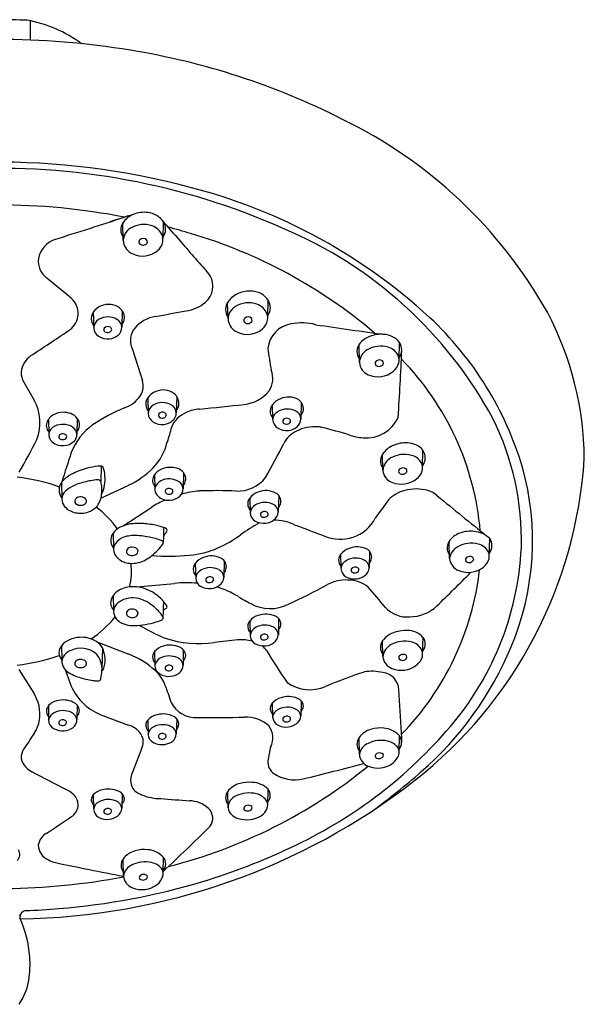
# Model space of a CAD drawing. Units: inches. Extents: x 4034.26 to 4038.85, y -45.78 to -41.87.
# Drawn here: x 4036.64 to 4038.85, y -45.73 to -41.87 of the extents above; entities that cross this region are included whole.
import ezdxf

# ---------------------------------------------------------------- set-up
doc = ezdxf.new("R2010")
doc.units = ezdxf.units.IN
doc.header["$LTSCALE"] = 0.64311
doc.header["$MEASUREMENT"] = 0
doc.layers.get('0').update_dxf_attribs({"color": 255, "linetype": 'CONTINUOUS'})

msp = doc.modelspace()

# ---------------------------------------------------------------- linework, layer by layer
for p, q in [((4036.6848, -41.8789), (4036.6848, -41.9541)), ((4037.0491, -42.739), (4037.0471, -42.6701)), ((4037.2044, -42.7315), (4037.206, -42.6662)), ((4036.8356, -42.9562), (4036.7499, -42.886)), ((4037.4591, -43.0457), (4037.4572, -42.981)), ((4037.6144, -43.0382), (4037.616, -42.9729)), ((4036.9315, -43.0193), (4036.9331, -43.0807)), ((4037.0449, -43.0137), (4037.0433, -43.0781)), ((4037.973, -43.2165), (4037.9714, -43.1462)), ((4038.1283, -43.2051), (4038.1297, -43.1378)), ((4036.6595, -43.2928), (4036.7004, -43.3641)), ((4037.258, -43.3488), (4037.2564, -43.4132)), ((4037.1446, -43.3544), (4037.1462, -43.4158)), ((4037.6317, -43.3828), (4037.6332, -43.4394)), ((4037.745, -43.3712), (4037.7434, -43.4367)), ((4036.7557, -43.4393), (4036.7574, -43.4949)), ((4036.869, -43.4353), (4036.8675, -43.4967)), ((4038.0648, -43.6387), (4038.0634, -43.5748)), ((4038.2201, -43.6272), (4038.2215, -43.5599)), ((4036.9625, -43.6215), (4036.9614, -43.6819)), ((4037.1713, -43.6552), (4037.1729, -43.7086)), ((4037.2845, -43.6473), (4037.283, -43.7104)), ((4036.807, -43.6857), (4036.8086, -43.7511)), ((4036.9615, -43.7478), (4037.07, -43.6965)), ((4037.5438, -43.7466), (4037.5454, -43.8046)), ((4037.6572, -43.7366), (4037.6556, -43.8019)), ((4037.0491, -43.8554), (4037.16, -43.7829)), ((4037.0093, -43.884), (4037.0107, -43.9429)), ((4038.3259, -43.9839), (4038.3244, -43.9153)), ((4038.4812, -43.9725), (4038.4826, -43.9052)), ((4037.8992, -43.9673), (4037.9008, -44.0225)), ((4038.0126, -43.9548), (4038.011, -44.0199)), ((4037.3306, -44.0022), (4037.3322, -44.0602)), ((4037.444, -43.9922), (4037.4424, -44.0575)), ((4037.1017, -44.0942), (4037.2491, -44.0806)), ((4037.0093, -44.1281), (4037.0106, -44.1853)), ((4037.5438, -44.2278), (4037.5454, -44.2846)), ((4037.6569, -44.2184), (4037.6557, -44.282)), ((4036.9457, -44.3092), (4037.0712, -44.3581)), ((4038.0649, -44.367), (4038.0635, -44.3057)), ((4038.2203, -44.3556), (4038.2217, -44.2918)), ((4036.807, -44.3246), (4036.8084, -44.3805)), ((4036.967, -44.3323), (4036.9656, -44.4138)), ((4037.1717, -44.3471), (4037.1724, -44.4025)), ((4037.2838, -44.3404), (4037.2832, -44.4005)), ((4036.6407, -44.4178), (4036.6984, -44.5104)), ((4036.8214, -44.4181), (4036.8408, -44.4728)), ((4038.1385, -44.6857), (4038.1274, -44.4971)), ((4037.7448, -44.5397), (4037.7436, -44.5999)), ((4036.7566, -44.5591), (4036.7567, -44.6162)), ((4036.8681, -44.5565), (4036.8675, -44.6136)), ((4037.6319, -44.5498), (4037.6334, -44.6025)), ((4036.9605, -44.5946), (4037.0697, -44.6353)), ((4037.1452, -44.6154), (4037.1461, -44.6722)), ((4037.2579, -44.6103), (4037.2564, -44.67)), ((4037.9727, -44.75), (4037.9714, -44.6841)), ((4038.128, -44.7385), (4038.1294, -44.6775)), ((4037.1202, -44.7277), (4037.0811, -44.8298)), ((4037.6141, -44.9477), (4037.6154, -44.8867)), ((4036.9315, -44.9083), (4036.933, -44.9636)), ((4037.0447, -44.9036), (4037.0433, -44.9609)), ((4037.4587, -44.9591), (4037.4575, -44.8948)), ((4037.0495, -45.2256), (4037.0483, -45.1597)), ((4037.2049, -45.2141), (4037.2062, -45.1531)), ((4036.6418, -45.3769), (4036.6446, -45.3814))]:
    msp.add_line(p, q)
for centre, radius, start, end in [((4036.5555, -45.1319), 3.2573, 87.9295, 92.0705), ((4036.5858, -42.3711), 0.502, 53.2954, 79.9801), ((4036.5557, -45.1403), 3.1889, 80.5887, 99.4193), ((4036.6295, -44.7744), 2.8158, 63.0824, 80.8525), ((4037.103, -43.9215), 1.8413, 29.331, 64.2062), ((4036.557, -45.3388), 2.9069, 75.9661, 107.3376), ((4036.5655, -45.1868), 2.7305, 66.0458, 92.9581), ((4036.7624, -44.656), 2.1949, 47.4143, 76.8457), ((4036.554, -45.2232), 2.6238, 79.0071, 100.9294), ((4000.8466, 70.4134), 118.7172, 287.619291, 287.757644), ((4038.0703, -45.8931), 3.4011, 106.7954, 108.4034), ((4037.1205, -42.719), 0.0882, 111.9482, 146.4871), ((4037.1306, -42.7379), 0.1095, 82.3638, 113.1154), ((4037.1364, -42.7124), 0.0835, 33.5744, 83.9985), ((4037.0887, -42.6969), 0.0495, 147.3851, 215.99), ((4037.1056, -42.7393), 0.0565, 119.6136, 187.4081), ((4037.1288, -42.7746), 0.0987, 70.5805, 121.2122), ((4037.1388, -42.7462), 0.0686, 23.3184, 70.5805), ((4035.4635, -44.2315), 2.3431, 40.1826, 42.1303), ((4037.1626, -42.6947), 0.0519, 323.8723, 33.3067), ((4036.554, -45.2232), 2.6238, 73.203, 75.1765), ((4037.0286, -44.2294), 1.6678, 28.4351, 67.2317), ((4037.1268, -42.7508), 0.0195, 47.3686, 130.0068), ((4037.1598, -42.7342), 0.0446, 347.0646, 19.8345), ((4041.9067, -38.7899), 6.0905, 220.18261, 221.80998), ((4036.7553, -44.6013), 1.9703, 49.5911, 73.5824), ((4036.8155, -42.8292), 0.1006, 109.9388, 168.731), ((4037.1097, -42.7345), 0.0613, 191.3798, 245.3915), ((4037.1211, -42.7445), 0.011, 128.1138, 208.9003), ((4037.1265, -42.7383), 0.0189, 217.5567, 310.7162), ((4037.1322, -42.744), 0.0109, 307.6911, 43.747), ((4037.1429, -42.7316), 0.0617, 310.52, 348.2807), ((4036.7986, -42.8196), 0.0824, 173.0361, 233.7682), ((4037.1245, -42.7074), 0.0921, 244.0281, 309.4223), ((4037.078, -43.1088), 0.3879, 36.8021, 41.81), ((4037.3194, -42.9174), 0.0804, 308.997, 30.638), ((4036.7461, -43.0686), 0.1437, 42.1183, 51.4564), ((4037.5328, -43.0281), 0.089, 112.6559, 144.6524), ((4037.543, -43.0485), 0.1117, 83.8536, 113.4872), ((4037.5502, -43.0156), 0.0784, 33.0197, 86.5244), ((4036.7933, -43.0243), 0.079, 300.4195, 41.2701), ((4036.9868, -43.0572), 0.0671, 110.8978, 145.5541), ((4036.9914, -43.0608), 0.0721, 53.7626, 113.2149), ((4037.0058, -43.0411), 0.0477, 359.6177, 53.7626), ((4037.2774, -42.8756), 0.1395, 277.1762, 311.6701), ((4037.5032, -43.0092), 0.054, 142.8652, 214.8973), ((4037.5156, -43.046), 0.0565, 119.6136, 187.4081), ((4037.5388, -43.0813), 0.0987, 70.5805, 121.2122), ((4037.5488, -43.0529), 0.0686, 23.3184, 70.5805), ((4037.5726, -43.0014), 0.0519, 323.8723, 33.3067), ((4036.9684, -43.0446), 0.0447, 145.5541, 193.0962), ((4036.9889, -43.1076), 0.0697, 59.485, 121.6875), ((4037.011, -43.0412), 0.0425, 319.9169, 359.6177), ((4037.1941, -43.1645), 0.13, 98.5436, 140.6223), ((4034.1139, -25.9785), 17.3299, 280.17318, 280.57661), ((4037.5311, -43.0512), 0.011, 128.1138, 208.9003), ((4037.5368, -43.0575), 0.0195, 47.3686, 130.0068), ((4037.5698, -43.0409), 0.0446, 347.0646, 19.8345), ((4037.3465, -44.0037), 1.3195, 16.6429, 46.9202), ((4037.6057, -43.6024), 1.2472, 0.4376, 27.8626), ((4036.9631, -43.0458), 0.0393, 193.0962, 219.5352), ((4036.9714, -43.0816), 0.0384, 119.8807, 178.7349), ((4036.9738, -43.079), 0.0408, 182.4937, 237.7212), ((4036.9886, -43.0943), 0.0186, 58.6945, 138.8983), ((4036.9925, -43.0878), 0.0111, 358.2772, 58.6945), ((4037.0061, -43.0801), 0.0373, 3.065, 60.6394), ((4037.0025, -43.0777), 0.0408, 310.4104, 359.4222), ((4037.5197, -43.0411), 0.0613, 191.3798, 245.3915), ((4037.5365, -43.045), 0.0189, 217.5567, 310.7162), ((4037.5422, -43.0507), 0.0109, 307.6911, 43.747), ((4037.5529, -43.0383), 0.0617, 310.52, 348.2807), ((4037.7236, -43.1743), 0.1104, 99.6845, 172.6763), ((4037.7479, -43.2828), 0.2215, 75.6691, 101.1419), ((4040.4787, -25.1431), 18.1238, 261.50919, 262.37498), ((4005.1816, 4.2253), 56.928, 303.60101, 303.7793), ((4036.987, -43.0605), 0.0634, 236.5919, 277.5524), ((4036.9829, -43.0876), 0.01, 146.0796, 235.7864), ((4036.9879, -43.0802), 0.019, 235.7864, 292.0087), ((4036.9912, -43.0858), 0.0126, 287.9061, 349.3124), ((4036.9891, -43.0632), 0.0605, 275.8945, 311.1901), ((4037.1517, -43.1297), 0.0752, 140.6223, 201.3455), ((4037.5345, -43.0141), 0.0921, 244.0281, 309.4223), ((4038.0418, -43.1952), 0.086, 109.6095, 142.6542), ((4038.0585, -43.2347), 0.1288, 85.4423, 110.715), ((4038.0662, -43.186), 0.0797, 37.1682, 88.1644), ((4094.6928, -24.4218), 60.5809, 198.014725, 198.144805), ((4038.0117, -43.173), 0.0486, 141.949, 216.4509), ((4038.0556, -43.2515), 0.0992, 72.7206, 121.584), ((4038.0704, -43.2144), 0.0595, 21.4882, 75.7119), ((4038.0861, -43.1668), 0.0524, 323.9757, 33.65), ((4036.7444, -43.2699), 0.0985, 126.4385, 146.7679), ((4039.2612, -42.937), 1.6621, 187.7197, 190.7318), ((4038.0304, -43.2178), 0.0575, 117.8083, 178.7563), ((4030.6317, -42.8983), 7.5116, 355.9333, 357.92977), ((4038.0838, -43.2078), 0.0446, 347.0646, 19.8345), ((4036.7207, -43.2564), 0.0712, 145.439, 210.7969), ((4038.0277, -43.2135), 0.0548, 183.1573, 248.6228), ((4038.0447, -43.2199), 0.0105, 161.6237, 249.5556), ((4038.0489, -43.2226), 0.0153, 122.8484, 156.9284), ((4038.0516, -43.2267), 0.0203, 56.9414, 122.9501), ((4038.0494, -43.2106), 0.0209, 246.3855, 295.4559), ((4038.0533, -43.2166), 0.0139, 291.6571, 352.2151), ((4038.0574, -43.2178), 0.00961, 356.2817, 56.9414), ((4038.0638, -43.1998), 0.066, 309.4454, 344.1882), ((4037.3511, -43.9708), 1.0989, 5.0147, 44.333), ((4037.5442, -43.2786), 0.0898, 326.9195, 20.9524), ((4038.0454, -43.1773), 0.095, 246.6937, 309.4234), ((4037.0514, -43.3072), 0.0755, 329.3523, 14.814), ((4037.0134, -43.2772), 0.1236, 289.0266, 326.3491), ((4037.2, -43.3923), 0.0671, 110.8978, 145.5541), ((4037.2045, -43.3959), 0.0721, 53.7626, 113.2149), ((4037.2189, -43.3762), 0.0477, 359.6177, 53.7626), ((4037.5064, -43.2349), 0.1463, 276.1462, 320.6392), ((4036.5403, -43.4517), 0.1825, 339.0548, 28.7073), ((4037.1815, -43.3796), 0.0447, 145.5541, 193.0962), ((4037.1845, -43.4167), 0.0384, 119.8807, 178.7349), ((4037.202, -43.4427), 0.0697, 59.485, 121.6875), ((4037.2192, -43.4152), 0.0373, 3.065, 60.6394), ((4037.2241, -43.3763), 0.0425, 319.9169, 359.6177), ((4035.0465, -20.3909), 23.1224, 275.71161, 276.14624), ((4037.6654, -43.4072), 0.0417, 144.1454, 188.5971), ((4037.6891, -43.4244), 0.0709, 110.914, 144.1086), ((4037.6958, -43.4303), 0.0789, 60.9449, 113.9566), ((4037.7117, -43.3969), 0.042, 355.5898, 57.7905), ((4036.805, -43.4733), 0.0599, 112.3055, 153.4637), ((4036.8148, -43.4915), 0.0804, 69.3483, 113.8154), ((4036.8226, -43.4711), 0.0586, 37.5918, 69.4807), ((4037.3229, -44.0498), 0.7089, 112.3166, 123.7886), ((4037.1762, -43.3809), 0.0393, 193.0962, 219.5352), ((4037.1869, -43.4141), 0.0408, 182.4937, 237.7212), ((4037.196, -43.4227), 0.01, 146.0796, 235.7864), ((4037.2017, -43.4294), 0.0186, 58.6945, 138.8983), ((4037.2043, -43.4209), 0.0126, 287.9061, 349.3124), ((4037.2056, -43.4229), 0.0111, 358.2772, 58.6945), ((4037.3346, -43.5083), 0.1042, 112.3367, 158.7114), ((4037.2156, -43.4128), 0.0408, 310.4104, 359.4222), ((4037.3592, -43.5538), 0.1558, 94.2578, 114.3192), ((4037.6624, -43.4066), 0.0388, 190.1267, 220.641), ((4037.6731, -43.4437), 0.0401, 119.1577, 173.885), ((4037.6912, -43.4725), 0.0742, 63.3762, 120.5562), ((4037.7062, -43.4387), 0.0373, 3.065, 60.6394), ((4037.7023, -43.3927), 0.0518, 322.9966, 351.8162), ((4036.786, -43.463), 0.0382, 154.6298, 221.1911), ((4036.7971, -43.5027), 0.0405, 113.6685, 168.8649), ((4036.8126, -43.5301), 0.0719, 58.6768, 116.1696), ((4037.0715, -43.6577), 0.2433, 125.9393, 158.3373), ((4036.8355, -43.4598), 0.0422, 319.8495, 355.0419), ((4036.8359, -43.4608), 0.0418, 356.2319, 37.4542), ((4037.2001, -43.3956), 0.0634, 236.5919, 277.5524), ((4037.2011, -43.4153), 0.019, 235.7864, 292.0087), ((4037.2022, -43.3983), 0.0605, 275.8945, 311.1901), ((4037.674, -43.4376), 0.0408, 182.4937, 237.7212), ((4037.683, -43.4463), 0.01, 146.0796, 235.7864), ((4037.6887, -43.453), 0.0186, 58.6945, 138.8983), ((4037.6881, -43.4389), 0.019, 235.7864, 292.0087), ((4037.6913, -43.4445), 0.0126, 287.9061, 349.3124), ((4037.6927, -43.4465), 0.0111, 358.2772, 58.6945), ((4037.7026, -43.4363), 0.0408, 310.4104, 359.4222), ((4038.0011, -43.3771), 0.1346, 264.1063, 336.3986), ((4037.5368, -43.9111), 1.0701, 358.4455, 26.4025), ((4036.7931, -43.4985), 0.0359, 174.2697, 217.6063), ((4036.807, -43.5068), 0.0101, 116.7073, 189.6312), ((4036.8124, -43.5148), 0.0196, 51.5364, 120.2295), ((4036.8189, -43.5064), 0.00901, 310.1243, 50.5411), ((4036.8317, -43.4997), 0.0359, 4.7764, 59.5173), ((4036.8297, -43.4974), 0.0379, 315.1421, 1.0491), ((4046.5495, -46.2099), 9.7066, 163.60701, 163.95673), ((4037.6871, -43.4192), 0.0634, 236.5919, 277.5524), ((4037.7757, -43.5853), 0.1117, 116.1744, 152.018), ((4037.6892, -43.4219), 0.0605, 275.8945, 311.1901), ((4037.7991, -43.6264), 0.1589, 85.7388, 117.197), ((4037.8, -43.6126), 0.145, 79.2455, 85.708), ((4035.6744, -51.4723), 8.2867, 74.18505, 74.94343), ((4038.0101, -43.2718), 0.2403, 251.2294, 264.5398), ((4034.9038, -42.6238), 2.0156, 329.5253, 333.6963), ((4036.8104, -43.4821), 0.0596, 219.9116, 275.644), ((4036.8096, -43.5042), 0.0133, 199.0624, 261.1104), ((4036.8122, -43.4986), 0.0193, 256.1145, 310.2345), ((4036.8138, -43.4805), 0.061, 272.3116, 314.4284), ((4037.0166, -43.4815), 0.2094, 315.3473, 347.372), ((4031.3463, -40.2438), 7.1343, 331.32748, 332.54664), ((4038.1445, -43.6318), 0.0991, 112.5432, 140.2829), ((4038.1539, -43.6512), 0.1205, 86.8647, 113.135), ((4038.1597, -43.6111), 0.0803, 39.6189, 89.4446), ((4069.2608, -54.0538), 34.0692, 162.07424, 162.28015), ((4038.1043, -43.6016), 0.0489, 137.4369, 215.7517), ((4038.1485, -43.6803), 0.1046, 74.3668, 120.1635), ((4038.1649, -43.6346), 0.0563, 20.6897, 77.9687), ((4038.178, -43.5889), 0.0524, 323.9757, 33.65), ((4038.1243, -43.6423), 0.0596, 118.4427, 176.488), ((4037.1154, -43.4818), 1.741, 308.055, 356.3436), ((4038.1756, -43.6299), 0.0446, 347.0646, 19.8345), ((4036.9033, -43.7663), 0.1262, 116.8816, 135.3649), ((4036.9871, -43.9316), 0.3116, 104.6979, 116.878), ((4036.9834, -43.9088), 0.2885, 96.7632, 105.1293), ((4036.9597, -43.6866), 0.0652, 87.5474, 99.1257), ((4036.9605, -43.6341), 0.0128, 59.823, 80.7393), ((4036.8371, -43.6724), 0.1406, 334.6007, 5.4224), ((4036.9628, -43.6306), 0.00859, 20.329, 61.3451), ((4036.8486, -43.6682), 0.1288, 4.035, 18.3531), ((4036.926, -43.392), 0.3368, 295.3068, 315.3473), ((4037.2217, -43.6918), 0.0623, 111.6256, 150.065), ((4037.2342, -43.7157), 0.0892, 74.0896, 113.4115), ((4037.24, -43.6856), 0.0587, 40.7143, 71.5457), ((4037.2549, -43.6719), 0.0385, 352.0608, 39.602), ((4038.1183, -43.6346), 0.0536, 184.3001, 250.3037), ((4038.1365, -43.642), 0.0105, 161.6237, 249.5556), ((4038.1407, -43.6447), 0.0153, 122.8484, 156.9284), ((4038.1434, -43.6488), 0.0203, 56.9414, 122.9501), ((4038.1412, -43.6327), 0.0209, 246.3855, 295.4559), ((4038.1451, -43.6387), 0.0139, 291.6571, 352.2151), ((4038.1492, -43.6399), 0.00961, 356.2817, 56.9414), ((4038.1545, -43.6187), 0.0679, 308.4708, 341.8351), ((4037.5849, -43.9141), 1.0656, 337.0931, 15.7001), ((4036.563, -44.3502), 0.6882, 69.9707, 84.1418), ((4036.8465, -43.7148), 0.0491, 143.5932, 219.2373), ((4036.8638, -43.7248), 0.069, 136.7724, 145.4141), ((4036.9315, -43.8562), 0.1752, 101.3079, 128.0261), ((4036.9808, -44.0016), 0.3281, 95.6791, 104.7598), ((4036.9502, -43.6876), 0.0126, 27.0293, 98.5462), ((4036.8483, -43.7122), 0.117, 2.9872, 15.0179), ((4037.199, -43.6778), 0.0356, 151.3299, 222.4419), ((4037.2126, -43.7164), 0.0405, 113.6685, 168.8649), ((4037.228, -43.7438), 0.0719, 58.6768, 116.1696), ((4037.2472, -43.7133), 0.0359, 4.7764, 59.5173), ((4037.2466, -43.6685), 0.0472, 320.954, 349.4245), ((4037.4966, -43.5798), 0.1396, 267.9376, 321.4106), ((4038.137, -43.5947), 0.0976, 247.8453, 307.758), ((4036.8531, -43.7516), 0.0445, 131.4034, 178.0118), ((4036.8787, -43.7256), 0.0857, 318.7125, 355.2445), ((4036.8132, -43.7133), 0.1522, 352.6821, 2.7015), ((4037.2086, -43.7121), 0.0359, 174.2697, 217.6063), ((4037.2259, -43.6958), 0.0596, 219.9116, 275.644), ((4037.2225, -43.7205), 0.0101, 116.7073, 189.6312), ((4037.2251, -43.7179), 0.0133, 199.0624, 261.1104), ((4037.2278, -43.7285), 0.0196, 51.5364, 120.2295), ((4037.2277, -43.7123), 0.0193, 256.1145, 310.2345), ((4037.2343, -43.7201), 0.00901, 310.1243, 50.5411), ((4037.2451, -43.711), 0.0379, 315.1421, 1.0491), ((4037.3875, -44.1568), 0.4395, 95.2823, 104.554), ((4037.4173, -45.6326), 1.9148, 87.7777, 92.1027), ((4037.5997, -43.7902), 0.0709, 109.5452, 142.0781), ((4037.6067, -43.8026), 0.085, 62.5392, 111.1959), ((4037.6281, -43.7601), 0.0374, 352.2274, 61.5941), ((4038.1849, -43.8498), 0.1373, 104.6781, 135.8871), ((4038.195, -43.8884), 0.1772, 74.903, 104.6781), ((4038.2193, -43.7983), 0.0838, 46.2823, 74.903), ((4036.8539, -43.75), 0.0453, 181.4152, 220.5383), ((4036.8711, -43.7588), 0.0121, 150.5857, 202.9229), ((4036.8751, -43.7568), 0.0166, 204.1635, 237.2674), ((4036.8784, -43.7639), 0.021, 104.937, 148.2879), ((4036.8813, -43.747), 0.0281, 237.3422, 269.1362), ((4036.8821, -43.7731), 0.0309, 64.2167, 107.1292), ((4036.8821, -43.7459), 0.0293, 267.6538, 301.5356), ((4036.8873, -43.7623), 0.0188, 36.9879, 64.2167), ((4036.8892, -43.7571), 0.016, 300.7092, 345.8381), ((4036.8921, -43.7587), 0.0129, 349.8076, 36.9879), ((4037.378, -44.1165), 0.3985, 114.5059, 123.1595), ((4037.2293, -43.6942), 0.061, 272.3116, 314.4284), ((4037.5734, -43.7698), 0.0376, 142.0101, 193.509), ((4037.5852, -43.8089), 0.0401, 119.1577, 173.885), ((4037.6034, -43.8377), 0.0742, 63.3762, 120.5562), ((4037.6184, -43.8039), 0.0373, 3.065, 60.6394), ((4037.6191, -43.7572), 0.0468, 322.098, 350.209), ((4039.6157, -44.9114), 1.9177, 142.888, 145.5095), ((4050.2744, -29.1572), 18.8818, 230.55167, 231.31787), ((4036.8754, -43.7314), 0.0738, 220.6514, 260.525), ((4036.8822, -43.7115), 0.0945, 258.4645, 288.6278), ((4036.8882, -43.7274), 0.0775, 288.1694, 315.1073), ((4036.7019, -44.0993), 0.3985, 35.5799, 52.752), ((4037.5735, -43.7684), 0.038, 195.407, 221.6727), ((4037.5827, -43.8038), 0.0373, 181.1672, 241.416), ((4037.5943, -43.8113), 0.00919, 143.8707, 241.0026), ((4037.6012, -43.8187), 0.0192, 60.2494, 138.2821), ((4037.603, -43.808), 0.0131, 287.3409, 344.779), ((4037.6064, -43.8102), 0.00932, 352.7117, 62.4314), ((4037.6133, -43.7979), 0.0425, 305.7984, 354.5291), ((4037.0882, -43.9583), 0.1101, 103.2054, 124.4212), ((4037.1095, -44.054), 0.2081, 85.0153, 102.8827), ((4037.1045, -44.1859), 0.34, 76.9484, 86.1079), ((4037.8654, -44.3763), 0.6031, 117.9721, 126.4306), ((4037.5975, -43.7804), 0.065, 239.7902, 278.4674), ((4037.5996, -43.8019), 0.02, 240.7624, 291.4141), ((4037.6001, -43.7819), 0.0632, 276.3737, 307.0116), ((4037.6379, -44.0268), 0.1936, 65.9659, 90.2581), ((4037.8029, -43.6568), 0.2115, 245.9659, 252.2974), ((4037.8986, -43.7544), 0.1538, 288.7521, 332.5104), ((4037.0502, -43.9142), 0.0509, 143.6049, 171.778), ((4037.0668, -43.9257), 0.071, 125.0102, 144.0662), ((4037.1245, -44.0952), 0.2472, 70.4693, 76.721), ((4150.0732, -47.6188), 112.9286, 178.093733, 178.123637), ((4037.0727, -43.7943), 0.168, 322.5037, 329.693), ((4037.1357, -44.0626), 0.2127, 68.0746, 70.3626), ((4037.212, -43.8738), 0.00904, 28.5762, 70.2087), ((4037.1056, -43.8135), 0.1299, 329.693, 331.5051), ((4037.2143, -43.8723), 0.00633, 329.7911, 26.6372), ((4043.353, -29.0938), 15.796, 249.17988, 249.56172), ((4038.3954, -43.967), 0.0879, 106.1991, 141.2412), ((4038.4086, -44.0008), 0.1241, 84.0507, 107.6596), ((4038.4151, -43.9727), 0.0955, 44.9438, 86.177), ((4037.0462, -43.9126), 0.0467, 173.008, 220.4753), ((4037.0609, -43.9523), 0.0511, 123.9534, 169.2969), ((4037.0809, -43.9792), 0.0846, 101.9235, 125.0322), ((4037.0933, -44.034), 0.1407, 91.7561, 102.2837), ((4037.0918, -44.1703), 0.277, 77.8473, 90.5705), ((4037.0935, -44.195), 0.3008, 69.4446, 79.1557), ((4037.0386, -43.8135), 0.2, 307.7722, 325.3999), ((4037.1946, -43.9244), 0.012, 43.3286, 67.9168), ((4037.1965, -43.9216), 0.00873, 320.8977, 37.9517), ((4037.2361, -43.5238), 0.4565, 293.6755, 306.4306), ((4037.8986, -43.7544), 0.1538, 246.4442, 288.7521), ((4038.3624, -43.9416), 0.0462, 140.1847, 217.2135), ((4038.411, -44.0314), 0.1079, 75.9393, 119.2658), ((4038.4245, -43.985), 0.0596, 24.7587, 77.6908), ((4038.4433, -43.933), 0.0481, 322.3866, 35.2392), ((4037.0902, -43.943), 0.0795, 179.8887, 188.9999), ((4037.061, -43.9447), 0.0505, 192.2657, 228.5356), ((4037.0735, -43.9554), 0.0126, 142.1396, 184.4935), ((4037.0734, -43.9551), 0.0126, 185.7475, 215.0126), ((4037.0811, -43.9483), 0.0229, 218.0154, 241.7345), ((4037.0781, -43.9584), 0.0181, 113.6215, 143.8884), ((4037.084, -43.9697), 0.0309, 64.1726, 115.2495), ((4037.0865, -43.9483), 0.0227, 283.1951, 321.1683), ((4037.09, -43.9575), 0.0173, 16.0864, 64.1726), ((4037.0944, -43.9549), 0.0124, 322.1342, 10.4716), ((4037.2754, -43.6135), 0.3586, 275.0974, 293.6755), ((4037.9283, -43.9903), 0.037, 141.6481, 189.7219), ((4037.956, -44.012), 0.0723, 109.194, 141.841), ((4037.9643, -44.026), 0.0882, 65.67, 111.2848), ((4037.9853, -43.9777), 0.0356, 351.318, 64.5668), ((4037.4381, -43.8825), 1.1698, 318.3882, 357.1771), ((4038.3853, -43.9906), 0.0597, 116.8607, 173.6105), ((4038.4367, -43.9752), 0.0446, 347.0646, 19.8345), ((4037.08, -43.922), 0.0801, 229.1437, 266.2088), ((4037.0836, -43.9405), 0.031, 244.4904, 285.0882), ((4036.8165, -44.033), 0.2646, 346.5634, 6.686), ((4037.084, -43.8965), 0.1058, 264.9631, 283.2214), ((4037.0717, -43.8663), 0.1381, 285.2855, 310.3274), ((4037.2285, -43.087), 0.8871, 265.6449, 275.0974), ((4037.3602, -44.0254), 0.0376, 142.0101, 193.509), ((4037.3865, -44.0458), 0.0709, 109.5452, 142.0781), ((4037.3935, -44.0582), 0.085, 62.5392, 111.1959), ((4037.4149, -44.0158), 0.0374, 352.2274, 61.5941), ((4037.9256, -43.9893), 0.0346, 192.0703, 223.5234), ((4037.9406, -44.0268), 0.0401, 119.1577, 173.885), ((4037.9588, -44.0557), 0.0742, 63.3762, 120.5562), ((4037.9737, -44.0218), 0.0373, 3.065, 60.6394), ((4037.9708, -43.9699), 0.0515, 322.1012, 345.0919), ((4038.3794, -43.9799), 0.0536, 184.3001, 250.3037), ((4038.3969, -43.988), 0.00953, 156.4748, 251.8709), ((4038.4014, -43.9915), 0.0151, 118.7866, 151.281), ((4038.4023, -43.978), 0.0209, 246.3855, 295.4559), ((4038.405, -43.9968), 0.0215, 61.9497, 120.4927), ((4038.4062, -43.9839), 0.0139, 291.6571, 352.2151), ((4038.4106, -43.986), 0.00932, 1.0163, 60.8919), ((4038.4156, -43.964), 0.0679, 308.4708, 341.8351), ((4037.3603, -44.0241), 0.038, 195.407, 221.6727), ((4037.3721, -44.0645), 0.0401, 119.1577, 173.885), ((4037.3902, -44.0933), 0.0742, 63.3762, 120.5562), ((4037.4052, -44.0595), 0.0373, 3.065, 60.6394), ((4037.4059, -44.0129), 0.0468, 322.098, 350.209), ((4037.9381, -44.0218), 0.0373, 181.1672, 241.416), ((4037.9497, -44.0292), 0.00919, 143.8707, 241.0026), ((4037.9566, -44.0366), 0.0192, 60.2494, 138.2821), ((4037.955, -44.0198), 0.02, 240.7624, 291.4141), ((4037.9584, -44.0259), 0.0131, 287.3409, 344.779), ((4037.9618, -44.0282), 0.00932, 352.7117, 62.4314), ((4037.9686, -44.0158), 0.0425, 305.7984, 354.5291), ((4037.3442, -43.9001), 1.1064, 315.8122, 353.4424), ((4024.9596, -30.5783), 19.0272, 314.41597, 314.9811), ((4038.3981, -43.94), 0.0976, 247.8453, 307.758), ((4037.2948, -44.5335), 0.4553, 84.4726, 95.7585), ((4037.3695, -44.0595), 0.0373, 181.1672, 241.416), ((4037.3811, -44.0669), 0.00919, 143.8707, 241.0026), ((4037.388, -44.0743), 0.0192, 60.2494, 138.2821), ((4037.3864, -44.0575), 0.02, 240.7624, 291.4141), ((4037.3898, -44.0636), 0.0131, 287.3409, 344.779), ((4037.3933, -44.0659), 0.00932, 352.7117, 62.4314), ((4037.4001, -44.0535), 0.0425, 305.7984, 354.5291), ((4037.9191, -44.2166), 0.1494, 86.6303, 118.5863), ((4037.9529, -43.9984), 0.065, 239.7902, 278.4674), ((4037.929, -44.1912), 0.1237, 50.6925, 90.5475), ((4037.9555, -43.9998), 0.0632, 276.3737, 307.0116), ((4037.0602, -44.1649), 0.0628, 131.2642, 154.3591), ((4037.0845, -44.197), 0.1031, 95.9693, 129.6857), ((4037.0893, -44.2223), 0.1287, 80.9458, 96.9015), ((4037.083, -44.248), 0.1551, 51.3464, 80.1425), ((4037.3843, -44.036), 0.065, 239.7902, 278.4674), ((4037.3869, -44.0375), 0.0632, 276.3737, 307.0116), ((4037.3163, -44.4313), 0.3505, 58.4607, 73.8409), ((4036.5269, -41.6617), 2.7602, 295.0416, 298.5863), ((4034.1997, -47.3828), 5.0304, 39.6159, 40.8054), ((4037.0413, -44.1559), 0.0419, 154.3591, 194.1313), ((4037.0569, -44.1925), 0.046, 122.3932, 179.5404), ((4037.0859, -44.2353), 0.0977, 76.1907, 123.2754), ((4037.0744, -44.2763), 0.1403, 49.3174, 75.6486), ((4037.0843, -44.2573), 0.1617, 35.7173, 53.7666), ((-33104.8426, 1196.1621), 37162.7535, 358.08729137, 358.08738659), ((4037.8834, -43.5073), 0.7338, 238.4607, 242.7535), ((4037.624, -44.0219), 0.1576, 240.9332, 296.8619), ((4037.0462, -44.1546), 0.047, 194.1313, 222.0491), ((4037.0637, -44.1872), 0.053, 185.2919, 248.0716), ((4037.0731, -44.1981), 0.0123, 170.5596, 221.5702), ((4037.0761, -44.1996), 0.0155, 133.99, 166.8631), ((4037.0835, -44.2096), 0.0279, 90.1233, 130.6723), ((4037.0842, -44.2126), 0.0309, 70.2849, 91.455), ((4037.0882, -44.203), 0.0205, 41.7999, 71.6167), ((4037.094, -44.1975), 0.0128, 316.018, 4.5968), ((4037.0935, -44.1982), 0.0133, 7.2865, 41.7999), ((4037.0488, -44.3194), 0.1898, 35.1202, 51.9381), ((4037.0934, -43.9258), 0.2814, 293.6361, 295.6204), ((4037.2102, -44.1689), 0.0116, 294.8994, 318.0108), ((4037.136, -44.2195), 0.0977, 30.9068, 35.3742), ((4037.2145, -44.1724), 0.00614, 315.2201, 30.4101), ((4038.1599, -44.0957), 0.1164, 223.0443, 274.9317), ((4038.1678, -44.0535), 0.1582, 270.776, 313.1595), ((4036.6746, -43.9361), 0.4394, 304.5186, 321.1361), ((4037.084, -44.153), 0.0925, 244.291, 264.7025), ((4037.0803, -44.1916), 0.0219, 221.6628, 254.3446), ((4037.0835, -44.1822), 0.0319, 253.3815, 288.7398), ((4037.0868, -44.191), 0.0226, 288.0525, 316.6563), ((4037.0768, -43.9058), 0.341, 276.402, 290.7619), ((4037.1936, -44.2137), 0.0116, 290.4213, 358.7656), ((4037.1983, -44.2139), 0.00691, 359.2906, 32.6793), ((4037.5699, -44.2498), 0.0341, 139.969, 194.798), ((4037.5971, -44.2721), 0.0692, 106.9059, 140.3302), ((4037.6062, -44.2913), 0.0903, 64.9849, 108.8794), ((4037.6315, -44.241), 0.034, 352.7871, 67.739), ((4037.093, -44.0639), 0.182, 264.4666, 276.866), ((4037.4442, -43.7072), 0.6315, 238.3637, 248.4738), ((4037.5701, -44.2485), 0.0346, 196.8239, 223.8176), ((4037.5853, -44.2889), 0.0401, 119.1577, 173.885), ((4037.6035, -44.3178), 0.0742, 63.3762, 120.5562), ((4037.6184, -44.284), 0.0373, 3.065, 60.6394), ((4037.6154, -44.232), 0.0515, 321.9536, 345.0919), ((4038.1369, -44.36), 0.0914, 105.8174, 143.5186), ((4038.1585, -44.425), 0.1598, 89.3604, 106.8915), ((4038.1609, -44.3481), 0.0828, 42.8031, 90.4686), ((4036.8796, -44.389), 0.097, 91.4262, 138.3973), ((4036.8864, -44.4012), 0.1095, 58.0235, 94.8614), ((4036.907, -44.3659), 0.0687, 29.2152, 56.984), ((4037.3473, -43.8911), 0.4255, 251.5284, 277.8561), ((4044.56, -104.8824), 60.9909, 96.650133, 96.736599), ((4037.5101, -44.4711), 0.1698, 75.215, 94.458), ((4037.5827, -44.2839), 0.0373, 181.1672, 241.416), ((4037.5944, -44.2914), 0.00919, 143.8707, 241.0026), ((4037.6013, -44.2987), 0.0192, 60.2494, 138.2821), ((4037.5997, -44.2819), 0.02, 240.7624, 291.4141), ((4037.6031, -44.288), 0.0131, 287.3409, 344.779), ((4037.6001, -44.2619), 0.0632, 276.3737, 307.0116), ((4037.6065, -44.2903), 0.00932, 352.7117, 62.4314), ((4037.6133, -44.2779), 0.0425, 305.7984, 354.5291), ((4038.097, -44.3313), 0.0422, 142.6722, 220.0781), ((4038.1501, -44.4145), 0.1079, 75.9393, 119.2658), ((4038.1636, -44.3681), 0.0596, 24.7587, 77.6908), ((4038.1874, -44.3179), 0.0431, 320.191, 37.261), ((4036.8399, -44.3519), 0.0426, 168.5281, 223.6744), ((4036.8437, -44.3535), 0.0466, 141.7932, 167.5103), ((4036.8658, -44.3995), 0.0608, 113.9258, 149.5758), ((4036.8823, -44.4305), 0.0958, 50.3293, 115.4552), ((4036.8678, -44.3794), 0.1098, 339.8752, 25.3975), ((4037.1962, -44.3688), 0.0328, 138.5138, 193.0441), ((4037.2224, -44.3909), 0.067, 105.2855, 139.188), ((4037.2316, -44.4136), 0.0914, 65.3022, 107.1194), ((4037.2557, -44.3655), 0.0377, 3.6917, 68.068), ((4037.5976, -44.2605), 0.065, 239.7902, 278.4674), ((4037.5467, -44.3863), 0.0759, 33.0472, 53.6428), ((4039.1418, -43.4374), 1.7802, 210.6501, 215.4008), ((4038.1243, -44.3737), 0.0597, 116.8607, 173.6105), ((4037.3523, -43.8266), 1.3139, 310.9624, 337.5239), ((4038.1757, -44.3583), 0.0446, 347.0646, 19.8345), ((4036.5632, -43.7166), 0.6873, 275.8476, 290.0347), ((4036.8459, -44.3869), 0.0373, 150.9288, 185.2361), ((4036.8594, -44.3842), 0.0509, 186.8473, 227.9324), ((4036.871, -44.3944), 0.0119, 141.7193, 211.3254), ((4036.8825, -44.407), 0.0289, 66.3357, 136.15), ((4036.8873, -44.3982), 0.019, 30.6332, 68.8989), ((4036.8934, -44.3942), 0.0116, 346.7689, 28.8644), ((4036.8756, -44.416), 0.0901, 355.2592, 41.1044), ((4036.9515, -44.665), 0.3295, 47.5556, 68.6945), ((4037.198, -44.3674), 0.0349, 194.7243, 222.3222), ((4037.2121, -44.4093), 0.0403, 117.2618, 170.259), ((4037.2292, -44.4393), 0.0748, 63.8378, 118.3757), ((4037.2459, -44.4062), 0.0377, 8.6482, 64.4481), ((4037.2576, -44.3608), 0.0358, 316.0492, 356.3639), ((4038.1184, -44.363), 0.0536, 184.3001, 250.3037), ((4038.136, -44.3711), 0.00953, 156.4748, 251.8709), ((4038.1404, -44.3746), 0.0151, 118.7866, 151.281), ((4038.1413, -44.3611), 0.0209, 246.3855, 295.4559), ((4038.1441, -44.3799), 0.0215, 61.9497, 120.4927), ((4038.1452, -44.367), 0.0139, 291.6571, 352.2151), ((4038.1496, -44.3691), 0.00932, 1.0163, 60.8919), ((4038.1547, -44.3471), 0.0679, 308.4708, 341.8351), ((4036.9132, -44.3126), 0.1403, 231.1847, 254.8951), ((4036.877, -44.39), 0.0193, 213.1017, 248.2664), ((4036.8815, -44.3803), 0.0301, 247.1314, 265.6424), ((4036.882, -44.38), 0.0304, 264.8193, 299.3107), ((4036.8892, -44.3923), 0.0162, 298.2448, 343.686), ((4036.85, -44.4231), 0.1153, 344.5057, 359.8349), ((4036.9621, -44.4132), 0.00961, 290.247, 335.4276), ((4037.2114, -44.4012), 0.039, 181.8401, 239.5181), ((4037.0711, -44.5343), 0.1522, 20.8377, 47.5556), ((4037.2213, -44.4123), 0.00919, 143.8707, 241.0026), ((4037.2282, -44.4197), 0.0192, 60.2494, 138.2821), ((4037.2266, -44.4029), 0.02, 240.7624, 291.4141), ((4037.23, -44.409), 0.0131, 287.3409, 344.779), ((4037.2334, -44.4113), 0.00932, 352.7117, 62.4314), ((4037.2448, -44.4006), 0.0384, 303.1578, 0.1506), ((4038.6069, -46.3083), 1.9788, 108.1109, 112.7944), ((4038.0231, -44.5929), 0.1684, 75.6236, 100.7099), ((4038.0554, -44.5013), 0.0721, 3.3616, 82.4536), ((4038.1371, -44.3231), 0.0976, 247.8453, 307.758), ((4036.9831, -44.1076), 0.3568, 252.638, 261.3969), ((4036.9821, -44.0861), 0.378, 262.0349, 264.9429), ((4036.9497, -44.4507), 0.0119, 265.5809, 344.5057), ((4037.2267, -44.3766), 0.068, 238.9032, 276.3739), ((4037.2289, -44.3802), 0.0642, 274.7497, 305.1173), ((4037.0443, -44.3925), 0.2188, 201.5429, 247.4898), ((4036.333, -44.8152), 0.942, 16.5773, 20.8377), ((4037.7791, -44.344), 0.1528, 234.6617, 293.6123), ((4036.5765, -44.591), 0.1461, 350.6487, 33.4795), ((4036.8045, -44.6042), 0.0658, 103.4871, 136.7113), ((4036.8138, -44.6291), 0.0922, 65.4899, 105.495), ((4036.8379, -44.5825), 0.0399, 4.7858, 69.2673), ((4037.6857, -44.5969), 0.0715, 105.7693, 138.7905), ((4037.6951, -44.6165), 0.093, 67.4204, 108.0686), ((4037.7206, -44.5619), 0.0329, 357.7726, 71.8892), ((4036.7791, -44.5808), 0.0312, 135.9118, 196.5423), ((4036.8132, -44.6553), 0.0768, 64.3867, 117.3724), ((4036.8461, -44.5775), 0.0316, 312.8894, 356.8724), ((4037.3319, -44.4981), 0.1075, 206.6929, 274.6316), ((4037.6563, -44.5713), 0.0325, 138.6559, 189.4096), ((4037.6546, -44.57), 0.031, 192.3197, 226.2438), ((4037.6705, -44.6083), 0.0376, 114.4646, 171.2465), ((4037.6907, -44.6411), 0.076, 64.7995, 118.0814), ((4037.7089, -44.6043), 0.035, 7.3392, 66.0467), ((4037.7176, -44.5573), 0.0363, 316.6263, 350.6544), ((4036.5973, -44.5978), 0.1245, 325.8116, 352.2069), ((4036.7825, -44.5781), 0.0353, 199.2129, 223.0741), ((4036.7971, -44.6233), 0.041, 117.9069, 170.0356), ((4036.794, -44.6154), 0.0373, 181.1672, 241.416), ((4036.8056, -44.626), 0.00919, 143.8707, 241.0026), ((4036.8126, -44.6334), 0.0192, 60.2494, 138.2821), ((4036.8178, -44.625), 0.00932, 352.7117, 62.4314), ((4036.8309, -44.6196), 0.037, 9.3097, 65.2215), ((4036.8305, -44.615), 0.037, 304.292, 2.0856), ((4037.1679, -44.6366), 0.0311, 136.9662, 202.7549), ((4037.1965, -44.6631), 0.07, 101.9305, 137.1294), ((4037.2047, -44.6826), 0.0909, 62.3626, 104.4696), ((4037.232, -44.6333), 0.0346, 3.1606, 64.5044), ((4037.3688, -28.8946), 15.7108, 269.89704, 270.56373), ((4037.5314, -44.7327), 0.1284, 46.6533, 93.5637), ((4037.6707, -44.6018), 0.0373, 181.1672, 241.416), ((4037.6823, -44.6124), 0.00919, 143.8707, 241.0026), ((4037.6892, -44.6198), 0.0192, 60.2494, 138.2821), ((4037.6876, -44.603), 0.02, 240.7624, 291.4141), ((4037.691, -44.6091), 0.0131, 287.3409, 344.779), ((4037.6945, -44.6114), 0.00932, 352.7117, 62.4314), ((4037.7013, -44.5958), 0.0425, 305.7984, 354.5291), ((4036.8128, -44.5814), 0.0762, 241.219, 274.0531), ((4036.811, -44.6166), 0.02, 240.7624, 291.4141), ((4036.8138, -44.5929), 0.0646, 273.9169, 305.4995), ((4036.8144, -44.6227), 0.0131, 287.3409, 344.779), ((4037.0436, -44.7215), 0.09, 29.3149, 73.0951), ((4037.1706, -44.634), 0.0346, 205.097, 224.4226), ((4037.1831, -44.6755), 0.0371, 109.9841, 174.9881), ((4037.2024, -44.7097), 0.0761, 62.0936, 114.9037), ((4037.2245, -44.6712), 0.0319, 2.3203, 64.7805), ((4037.2345, -44.6294), 0.0321, 314.0945, 356.44), ((4037.5568, -44.6844), 0.0772, 333.2476, 35.7237), ((4037.6855, -44.5784), 0.065, 239.7902, 278.4674), ((4037.6881, -44.5798), 0.0632, 276.3737, 307.0116), ((4036.9338, -43.4491), 1.8347, 294.8509, 318.7268), ((4038.0411, -44.7357), 0.0867, 104.8932, 143.4773), ((4038.0546, -44.7714), 0.1248, 83.8108, 106.666), ((4038.0618, -44.7376), 0.0905, 41.6841, 86.0269), ((4039.9416, -46.8696), 3.9184, 145.8116, 146.8701), ((4037.0715, -44.7007), 0.0557, 331.0582, 24.7555), ((4037.1841, -44.6697), 0.0381, 183.7585, 245.143), ((4037.1953, -44.6795), 0.00919, 143.8707, 241.0026), ((4037.2022, -44.6869), 0.0192, 60.2494, 138.2821), ((4037.2006, -44.6701), 0.02, 240.7624, 291.4141), ((4037.204, -44.6762), 0.0131, 287.3409, 344.779), ((4037.2042, -44.6479), 0.0632, 276.3737, 307.0116), ((4037.2074, -44.6785), 0.00932, 352.7117, 62.4314), ((4037.2152, -44.6672), 0.0413, 311.023, 356.1537), ((4038.0063, -44.7093), 0.043, 144.0963, 218.0582), ((4038.0573, -44.8084), 0.1134, 77.0285, 116.4201), ((4038.0686, -44.7658), 0.0694, 34.9593, 78.2087), ((4038.0971, -44.7029), 0.0411, 319.1792, 38.2727), ((4038.0307, -44.6941), 0.1081, 352.4809, 4.4615), ((4036.7034, -44.7599), 0.0537, 143.5539, 228.3783), ((4037.1994, -44.6412), 0.0705, 243.5964, 279.6523), ((4040.9127, -45.4066), 3.3581, 168.1872, 169.1705), ((4038.0277, -44.7584), 0.0557, 112.0326, 171.2341), ((4038.0835, -44.7412), 0.0446, 347.0646, 19.8345), ((4037.6692, -44.7797), 0.0549, 175.8258, 235.2518), ((4038.0261, -44.7459), 0.0536, 184.3001, 250.3037), ((4038.0428, -44.7563), 0.00849, 148.0621, 255.5748), ((4038.0482, -44.7606), 0.0154, 115.2371, 144.89), ((4038.0488, -44.7436), 0.0224, 248.7974, 294.6033), ((4038.052, -44.7673), 0.0231, 64.7679, 116.7509), ((4038.0552, -44.7525), 0.0118, 284.2428, 354.9006), ((4038.0581, -44.7546), 0.00896, 6.4138, 65.0931), ((4038.0624, -44.73), 0.0679, 308.4708, 341.8351), ((4036.7381, -44.7291), 0.1, 225.2353, 243.0893), ((4036.7271, -43.2242), 2.0267, 284.2251, 309.1508), ((4034.866, -33.0712), 12.1235, 283.77758, 284.93154), ((4038.0449, -44.706), 0.0976, 247.8453, 307.758), ((4036.6111, -42.8232), 2.5705, 270.7596, 307.8561), ((4044.0254, -30.9661), 15.6731, 242.10583, 242.64282), ((4037.1362, -44.8509), 0.059, 159.0526, 254.8149), ((4037.7206, -44.6983), 0.1511, 236.8295, 282.4601), ((4036.2268, -42.5301), 3.0308, 306.3755, 310.9624), ((4036.7782, -44.9873), 0.1104, 46.0481, 66.0603), ((4036.9789, -44.9529), 0.0651, 101.5269, 136.5684), ((4036.9915, -44.9808), 0.0952, 66.4361, 105.576), ((4037.5261, -44.9481), 0.0868, 103.6389, 142.158), ((4037.5408, -44.9918), 0.1328, 84.3693, 105.36), ((4037.5514, -44.9488), 0.0892, 44.1538, 88.4573), ((4037.5872, -44.9108), 0.0371, 316.9664, 40.4856), ((4036.8183, -44.9472), 0.0538, 300.6906, 47.1753), ((4036.951, -44.9275), 0.0274, 135.1203, 200.3492), ((4036.9904, -45.0021), 0.076, 64.7995, 118.0814), ((4037.0184, -44.9269), 0.0352, 4.3699, 71.5722), ((4037.0244, -44.9224), 0.0291, 311.389, 356.2707), ((4037.1951, -44.7328), 0.1901, 246.9768, 270.1471), ((4039.4576, -15.8271), 29.1837, 265.5547, 265.77518), ((4037.49, -44.9193), 0.0407, 142.9854, 219.1691), ((4037.5106, -44.9599), 0.0519, 112.4251, 179.118), ((4037.5412, -45.02), 0.1192, 76.2241, 114.9997), ((4037.5567, -44.9656), 0.0626, 28.9506, 78.1579), ((4036.9552, -44.9247), 0.0322, 202.3481, 225.4987), ((4036.9702, -44.9693), 0.0376, 114.4646, 171.2465), ((4036.9703, -44.9628), 0.0373, 181.1672, 241.416), ((4036.982, -44.9734), 0.00919, 143.8707, 241.0026), ((4036.9889, -44.9808), 0.0192, 60.2494, 138.2821), ((4036.9941, -44.9724), 0.00932, 352.7117, 62.4314), ((4037.0086, -44.9654), 0.035, 7.3392, 66.0467), ((4037.0009, -44.9568), 0.0425, 305.7984, 354.5291), ((4037.3056, -45.0448), 0.1134, 47.4421, 89.0209), ((4037.3471, -44.9997), 0.0521, 322.4706, 47.4421), ((4037.5112, -44.9485), 0.0536, 191.4886, 256.1889), ((4037.5289, -44.9613), 0.00849, 148.0621, 255.5748), ((4037.5343, -44.9656), 0.0154, 115.2371, 144.89), ((4037.5349, -44.9486), 0.0224, 248.7974, 294.6033), ((4037.5381, -44.9723), 0.0231, 64.7679, 116.7509), ((4037.5391, -44.9557), 0.0143, 290.9238, 348.2196), ((4037.5442, -44.9596), 0.00896, 6.4138, 65.0931), ((4037.5578, -44.9411), 0.0577, 302.4985, 340.7515), ((4037.577, -44.9488), 0.0371, 342.2694, 21.5193), ((4033.1643, -39.5965), 6.5331, 303.28032, 304.29886), ((4036.9852, -44.9394), 0.065, 239.7902, 278.4674), ((4036.9873, -44.964), 0.02, 240.7624, 291.4141), ((4036.9907, -44.9701), 0.0131, 287.3409, 344.779), ((4036.9878, -44.9408), 0.0632, 276.3737, 307.0116), ((4037.532, -44.8975), 0.1084, 251.9303, 301.6204), ((4031.38, -38.9608), 8.5413, 312.99879, 314.70487), ((4036.7822, -45.1164), 0.067, 119.4608, 169.3481), ((4036.6103, -45.1408), 0.0336, 313.6967, 31.7085), ((4036.7795, -45.1041), 0.0631, 179.9673, 248.7019), ((4037.1315, -45.247), 0.1248, 83.8108, 106.666), ((4037.1387, -45.2132), 0.0905, 41.6841, 86.0269), ((4036.6664, -42.9389), 2.4102, 286.7208, 295.5217), ((4037.0832, -45.1849), 0.043, 144.0963, 218.0582), ((4037.118, -45.2113), 0.0867, 104.8932, 143.4773), ((4037.174, -45.1785), 0.0411, 319.1792, 38.2727), ((4036.8196, -45.0395), 0.1386, 242.9291, 254.7351), ((4039.3175, -33.2738), 12.1663, 257.97663, 259.25696), ((4037.1046, -45.234), 0.0557, 112.0326, 171.2341), ((4037.1341, -45.284), 0.1134, 77.0285, 116.4201), ((4037.1454, -45.2414), 0.0694, 34.9593, 78.2087), ((4036.5576, -42.6406), 2.6347, 270.662, 280.7692), ((4037.103, -45.2215), 0.0536, 184.3001, 250.3037), ((4037.1197, -45.2319), 0.00849, 148.0621, 255.5748), ((4037.125, -45.2362), 0.0154, 115.2371, 144.89), ((4037.1289, -45.243), 0.0231, 64.7679, 116.7509), ((4037.1321, -45.2281), 0.0118, 284.2428, 354.9006), ((4037.1349, -45.2302), 0.00896, 6.4138, 65.0931), ((4037.1393, -45.2056), 0.0679, 308.4708, 341.8351), ((4037.1603, -45.2168), 0.0446, 347.0646, 19.8345), ((4036.5719, -42.6186), 2.7441, 274.7101, 286.6877), ((4037.1217, -45.1816), 0.0976, 247.8453, 307.758), ((4037.1257, -45.2192), 0.0224, 248.7974, 294.6033), ((4036.5565, -42.4873), 2.8763, 272.1944, 274.8012), ((4036.6709, -45.3883), 0.0272, 99.0063, 184.1665), ((4036.2492, -45.5735), 0.4351, 4.1991, 24.9127), ((4036.2902, -45.5705), 0.394, 350.8078, 4.1991), ((4036.4523, -45.5968), 0.2298, 325.1633, 350.8078)]:
    msp.add_arc(centre, radius, start, end)

doc.saveas('drawing.dxf')
